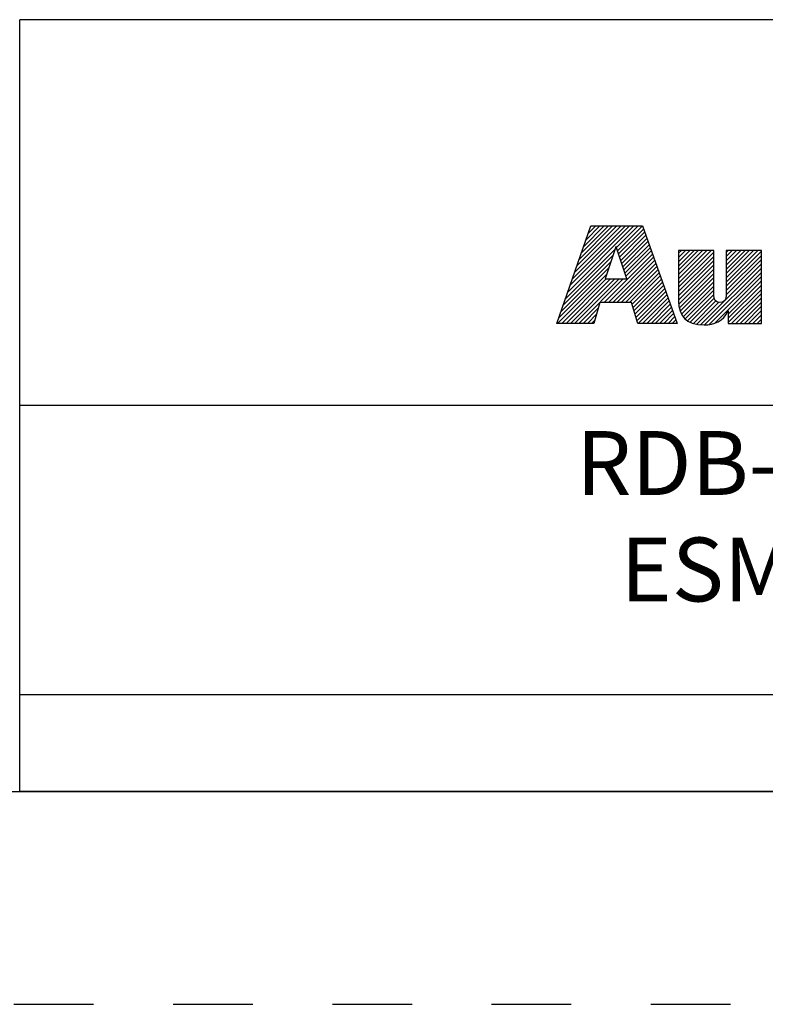
# Model space of a CAD drawing. Units: inches. Extents: x 0 to 34, y 0 to 22.
# Drawn here: x 25.8 to 27.6, y 0 to 2.3 of the extents above; entities that cross this region are included whole.
import ezdxf

# ---------------------------------------------------------------- set-up
doc = ezdxf.new("R2010")
doc.units = ezdxf.units.IN
doc.header["$LTSCALE"] = 1.87
doc.header["$MEASUREMENT"] = 0
doc.linetypes.add('HIDDEN', pattern=[0.2, 0.1, -0.1])
doc.layers.get('0').update_dxf_attribs({"linetype": 'CONTINUOUS'})
doc.layers.add('DEFAULT_2', color=7, linetype='CONTINUOUS')
doc.styles.add('TEXTSTYLE_1', font='txt', dxfattribs={"width": 0.8})

# ---------------------------------------------------------------- blocks, each defined once
blk = doc.blocks.new('RA_LOGO_BL0', base_point=(28.1419, 1.8451))
at = {"color": 2, "linetype": 'CONTINUOUS'}
for p, q in [((27.1065, 1.6723), (27.2618, 1.8276)), ((27.1119, 1.6876), (27.2519, 1.8276)), ((27.1173, 1.703), (27.2419, 1.8276)), ((27.1227, 1.7183), (27.232, 1.8276)), ((27.128, 1.7337), (27.222, 1.8276)), ((27.1334, 1.749), (27.212, 1.8276)), ((27.1388, 1.7644), (27.2021, 1.8276)), ((27.1442, 1.7797), (27.1921, 1.8276)), ((27.1496, 1.7951), (27.1821, 1.8276)), ((27.155, 1.8104), (27.1722, 1.8276)), ((27.1604, 1.8258), (27.1622, 1.8276)), ((27.2211, 1.7769), (27.2718, 1.8276)), ((27.2235, 1.7694), (27.2818, 1.8276)), ((27.226, 1.7619), (27.2845, 1.8204)), ((27.2285, 1.7544), (27.2871, 1.813)), ((27.231, 1.7469), (27.2897, 1.8057)), ((27.2334, 1.7394), (27.2924, 1.7984)), ((27.2359, 1.732), (27.295, 1.791)), ((27.2384, 1.7245), (27.2976, 1.7837)), ((27.0957, 1.6416), (27.2133, 1.7592)), ((27.1011, 1.6569), (27.2184, 1.7742)), ((27.1922, 1.6483), (27.3055, 1.7616)), ((27.2409, 1.717), (27.3002, 1.7763)), ((27.2433, 1.7095), (27.3028, 1.769)), ((27.367, 1.6937), (27.4431, 1.7698)), ((27.367, 1.7036), (27.4332, 1.7698)), ((27.367, 1.7136), (27.4232, 1.7698)), ((27.367, 1.7236), (27.4132, 1.7698)), ((27.367, 1.7335), (27.4033, 1.7698)), ((27.367, 1.7435), (27.3933, 1.7698)), ((27.367, 1.7534), (27.3834, 1.7698)), ((27.367, 1.7634), (27.3734, 1.7698)), ((27.367, 1.6837), (27.4495, 1.7662)), ((27.4788, 1.6959), (27.5527, 1.7698)), ((27.4788, 1.7059), (27.5428, 1.7698)), ((27.4788, 1.7158), (27.5328, 1.7698)), ((27.4788, 1.7258), (27.5228, 1.7698)), ((27.4788, 1.7358), (27.5129, 1.7698)), ((27.4788, 1.7457), (27.5029, 1.7698)), ((27.4788, 1.7557), (27.4929, 1.7698)), ((27.4788, 1.7657), (27.483, 1.7698)), ((27.4788, 1.686), (27.5614, 1.7685)), ((27.4788, 1.676), (27.5614, 1.7585)), ((27.0903, 1.6262), (27.2083, 1.7442)), ((27.2021, 1.6483), (27.3081, 1.7543)), ((27.2121, 1.6483), (27.3107, 1.747)), ((27.222, 1.6483), (27.3133, 1.7396)), ((27.367, 1.6737), (27.4495, 1.7563)), ((27.367, 1.6638), (27.4495, 1.7463)), ((27.367, 1.6538), (27.4495, 1.7363)), ((27.4186, 1.5958), (27.5614, 1.7386)), ((27.4787, 1.6659), (27.5614, 1.7486)), ((27.0829, 1.5989), (27.1983, 1.7143)), ((27.0849, 1.6109), (27.2033, 1.7293)), ((27.232, 1.6483), (27.3159, 1.7323)), ((27.242, 1.6483), (27.3185, 1.7249)), ((27.2519, 1.6483), (27.3212, 1.7176)), ((27.3673, 1.6442), (27.4495, 1.7264)), ((27.3686, 1.6355), (27.4495, 1.7164)), ((27.4279, 1.5952), (27.5614, 1.7286)), ((27.4388, 1.5962), (27.5614, 1.7187)), ((27.0929, 1.5989), (27.1972, 1.7032)), ((27.1029, 1.5989), (27.2072, 1.7032)), ((27.1128, 1.5989), (27.2171, 1.7032)), ((27.1228, 1.5989), (27.2271, 1.7032)), ((27.1327, 1.5989), (27.2371, 1.7032)), ((27.2577, 1.6441), (27.3238, 1.7102)), ((27.26, 1.6365), (27.3264, 1.7029)), ((27.2623, 1.6288), (27.329, 1.6956)), ((27.2646, 1.6212), (27.3316, 1.6882)), ((27.3707, 1.6277), (27.4495, 1.7065)), ((27.3736, 1.6205), (27.4495, 1.6965)), ((27.4521, 1.5994), (27.5614, 1.7087)), ((27.4834, 1.6208), (27.5614, 1.6988)), ((27.4834, 1.6108), (27.5614, 1.6888)), ((27.267, 1.6136), (27.3343, 1.6809)), ((27.2693, 1.6059), (27.3369, 1.6735)), ((27.2722, 1.5989), (27.3395, 1.6662)), ((27.3775, 1.6146), (27.4495, 1.6865)), ((27.3823, 1.6094), (27.4495, 1.6766)), ((27.3878, 1.6049), (27.4496, 1.6667)), ((27.4834, 1.6009), (27.5614, 1.6788)), ((27.4914, 1.5989), (27.5614, 1.6689)), ((27.2822, 1.5989), (27.3421, 1.6588)), ((27.2921, 1.5989), (27.3447, 1.6515)), ((27.3021, 1.5989), (27.3474, 1.6442)), ((27.3943, 1.6015), (27.4507, 1.6578)), ((27.4016, 1.5988), (27.4544, 1.6515)), ((27.4095, 1.5967), (27.4612, 1.6484)), ((27.5014, 1.5989), (27.5614, 1.6589)), ((27.5113, 1.5989), (27.5614, 1.6489)), ((27.1427, 1.5989), (27.1784, 1.6346)), ((27.1527, 1.5989), (27.1744, 1.6207)), ((27.3121, 1.5989), (27.35, 1.6368)), ((27.322, 1.5989), (27.3526, 1.6295)), ((27.332, 1.5989), (27.3552, 1.6221)), ((27.5213, 1.5989), (27.5614, 1.639)), ((27.5312, 1.5989), (27.5614, 1.629)), ((27.5412, 1.5989), (27.5614, 1.6191)), ((27.1626, 1.5989), (27.1705, 1.6067)), ((27.342, 1.5989), (27.3578, 1.6148)), ((27.3519, 1.5989), (27.3605, 1.6074)), ((27.3619, 1.5989), (27.3631, 1.6001)), ((27.5512, 1.5989), (27.5614, 1.6091)), ((27.5611, 1.5989), (27.5614, 1.5991))]:
    blk.add_line(p, q, dxfattribs=at)
for points, knots in [([(27.0807, 1.5989), (27.0807, 1.5989), (27.1682, 1.5989), (27.1682, 1.5989), (27.1682, 1.5989), (27.1823, 1.6483), (27.1823, 1.6483), (27.1823, 1.6483), (27.2564, 1.6483), (27.2564, 1.6483), (27.2564, 1.6483), (27.2714, 1.5989), (27.2714, 1.5989), (27.2714, 1.5989), (27.3635, 1.5989), (27.3635, 1.5989), (27.3635, 1.5989), (27.2819, 1.8276), (27.2819, 1.8276), (27.2819, 1.8276), (27.161, 1.8276), (27.161, 1.8276), (27.161, 1.8276), (27.0807, 1.5989), (27.0807, 1.5989)], [0, 0, 0, 0, 1, 1, 1, 2, 2, 2, 3, 3, 3, 4, 4, 4, 5, 5, 5, 6, 6, 6, 7, 7, 7, 8, 8, 8, 8]), ([(27.2198, 1.7786), (27.2198, 1.7786), (27.2205, 1.7786), (27.2205, 1.7786), (27.2205, 1.7786), (27.2454, 1.7032), (27.2454, 1.7032), (27.2454, 1.7032), (27.1946, 1.7032), (27.1946, 1.7032), (27.1946, 1.7032), (27.2198, 1.7786), (27.2198, 1.7786)], [0, 0, 0, 0, 1, 1, 1, 2, 2, 2, 3, 3, 3, 4, 4, 4, 4]), ([(27.5614, 1.5989), (27.5614, 1.5989), (27.4834, 1.5989), (27.4834, 1.5989), (27.4834, 1.5989), (27.4834, 1.6283), (27.4834, 1.6283), (27.4834, 1.6283), (27.4828, 1.6283), (27.4828, 1.6283), (27.4729, 1.6043), (27.4502, 1.5948), (27.4269, 1.5952), (27.383, 1.5952), (27.367, 1.6181), (27.367, 1.6509), (27.367, 1.6509), (27.367, 1.7698), (27.367, 1.7698), (27.367, 1.7698), (27.4495, 1.7698), (27.4495, 1.7698), (27.4495, 1.7698), (27.4495, 1.6713), (27.4495, 1.6713), (27.4495, 1.6614), (27.4495, 1.6479), (27.464, 1.6479), (27.4788, 1.6479), (27.4788, 1.6614), (27.4788, 1.6713), (27.4788, 1.6713), (27.4788, 1.7698), (27.4788, 1.7698), (27.4788, 1.7698), (27.5614, 1.7698), (27.5614, 1.7698), (27.5614, 1.7698), (27.5614, 1.5989), (27.5614, 1.5989)], [0, 0, 0, 0, 1, 1, 1, 2, 2, 2, 3, 3, 3, 4, 4, 4, 5, 5, 5, 6, 6, 6, 7, 7, 7, 8, 8, 8, 9, 9, 9, 10, 10, 10, 11, 11, 11, 12, 12, 12, 13, 13, 13, 13])]:
    blk.add_open_spline(points, degree=3, knots=knots, dxfattribs=at)

msp = doc.modelspace()

# ---------------------------------------------------------------- linework, layer by layer
at = {"color": 2, "linetype": 'CONTINUOUS'}
for p, q in [((33.5, 2.312), (25.82, 2.312)), ((25.82, 0.5), (25.82, 2.312)), ((33.5, 1.406), (25.82, 1.406)), ((30.428, 0.7265), (25.82, 0.7265)), ((33.5, 0.5), (25.82, 0.5))]:
    msp.add_line(p, q, dxfattribs=at)
at = {"color": 7, "linetype": 'CONTINUOUS'}
msp.add_line((0.5, 0.5), (33.5, 0.5), dxfattribs=at)
at = {"layer": 'DEFAULT_2', "color": 8, "linetype": 'HIDDEN'}
msp.add_line((0, 0), (34, 0), dxfattribs=at)

# ---------------------------------------------------------------- block references
at = {"color": 2, "linetype": 'CONTINUOUS'}
msp.add_blockref('RA_LOGO_BL0', (28.1419, 1.8451), dxfattribs=at)

# ---------------------------------------------------------------- texts
at = {"color": 2, "linetype": 'CONTINUOUS', "insert": (28.124, 1.346), "char_height": 0.15, "width": 2.3075, "attachment_point": 2, "style": 'TEXTSTYLE_1'}
msp.add_mtext('RDB-B290xx-xB72AA, ESM\\PSize M40 Conn', dxfattribs=at)

doc.saveas('drawing.dxf')
